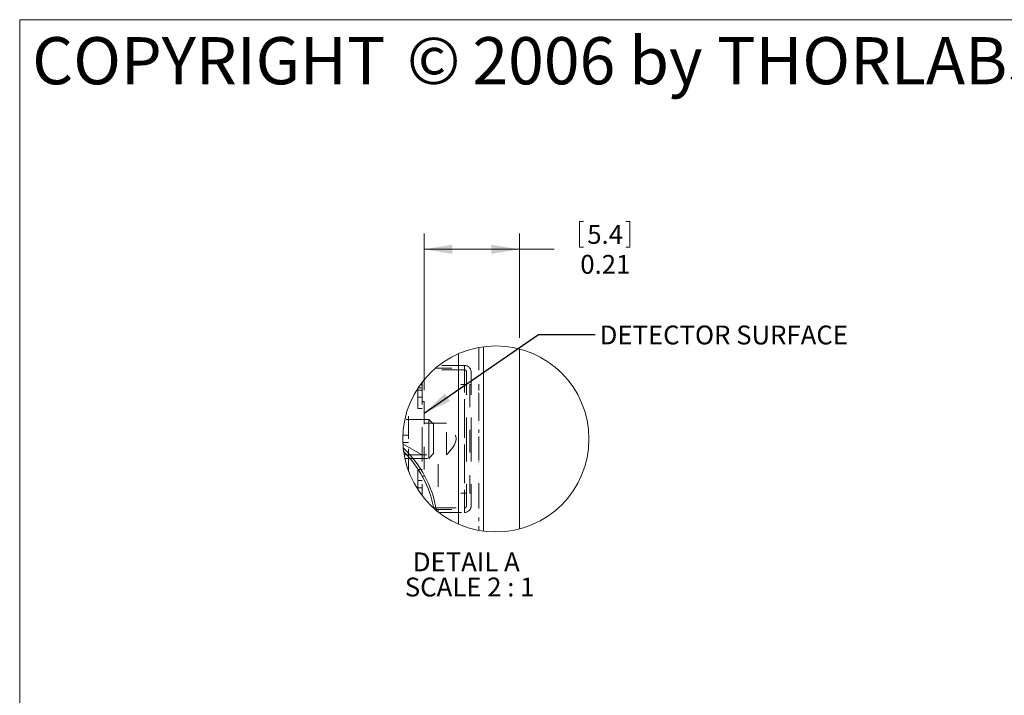
# Model space of a CAD drawing. Units: inches. Extents: x 0.3 to 10.6, y 0.2 to 8.2.
# Drawn here: x 0.3 to 4.7, y 5.2 to 8.2 of the extents above; entities that cross this region are included whole.
import ezdxf

# ---------------------------------------------------------------- set-up
doc = ezdxf.new("R2010")
doc.units = ezdxf.units.IN
doc.header["$MEASUREMENT"] = 0
doc.linetypes.add('HIDDEN', pattern=[0.075, 0.05, -0.025])
doc.styles.add('SLDTEXTSTYLE0', font='TXT', dxfattribs={"width": 0.75})
doc.styles.add('SLDTEXTSTYLE5', font='TXT', dxfattribs={"width": 0.663})
doc.styles.add('SLDTEXTSTYLE6', font='TXT', dxfattribs={"width": 0.681818})
doc.dimstyles.new('SLDDIMSTYLE3', dxfattribs={"dimtxt": 0, "dimasz": 0.125, "dimexe": 0, "dimexo": 0.0625, "dimgap": 0, "dimtad": 0, "dimtih": 1, "dimtoh": 1, "dimdec": 0, "dimrnd": 1e-09, "dimzin": 0, "dimdsep": 46, "dimtxsty": 'Standard', "dimsah": 1, "dimcen": 0.09, "dimadec": 0, "dimazin": 0, "dimtfac": 0.125, "dimtdec": 0, "dimtofl": 0, "dimtmove": 0, "dimatfit": 3, "dimfxl": 1, "dimfrac": 2, "dimtolj": 1, "dimtzin": 0, "dimarcsym": 0})
doc.dimstyles.new('SLDDIMSTYLE5', dxfattribs={"dimtxt": 0.083333, "dimasz": 0.125, "dimexe": 0, "dimexo": 0.0625, "dimgap": 0.020833, "dimtad": 0, "dimtih": 1, "dimtoh": 1, "dimlfac": 0.5, "dimrnd": 1e-09, "dimzin": 12, "dimdsep": 46, "dimtxsty": 'SLDTEXTSTYLE0', "dimsah": 1, "dimcen": 0.09, "dimadec": 0, "dimazin": 3, "dimtfac": 1, "dimtdec": 0, "dimtofl": 0, "dimtmove": 0, "dimatfit": 3, "dimfxl": 1, "dimfrac": 2, "dimtolj": 1, "dimtzin": 12, "dimarcsym": 0})

# ---------------------------------------------------------------- blocks, each defined once
blk = doc.blocks.new('SW_NOTE_2')
at = {"color": 0, "linetype": 'Continuous', "lineweight": 0, "attachment_point": 1}
for s, insert, char_height, style in [('COPYRIGHT', (0, 0.2686), 0.20833, 'SLDTEXTSTYLE0'), ('©', (1.6547, 0.2697), 0.2083, 'SLDTEXTSTYLE5'), ('2006', (1.9439, 0.2686), 0.20833, 'SLDTEXTSTYLE0'), ('by THORLABS INC.', (2.6364, 0.2686), 0.208333, 'SLDTEXTSTYLE0')]:
    blk.add_mtext(s, dxfattribs=dict(at, insert=insert, char_height=char_height, style=style))
blk = doc.blocks.new('*D21')
at = {"color": 7, "linetype": 'Continuous', "lineweight": 0}
for p, q in [((2.8024, 7.2999), (2.8024, 7.1875)), ((2.8024, 7.2999), (2.8193, 7.2999)), ((3.0237, 7.2999), (3.0069, 7.2999)), ((3.0237, 7.2999), (3.0237, 7.1875)), ((2.1155, 6.5547), (2.1155, 7.2476)), ((2.5375, 6.787), (2.5375, 7.2476)), ((2.1155, 7.1776), (2.5375, 7.1776)), ((2.5375, 7.1776), (2.6893, 7.1776)), ((2.8024, 7.1875), (2.8193, 7.1875)), ((3.0237, 7.1875), (3.0069, 7.1875))]:
    blk.add_line(p, q, dxfattribs=at)
for points in [[(2.1155, 7.1776), (2.2405, 7.1576), (2.2405, 7.1976)], [(2.5375, 7.1776), (2.4125, 7.1976), (2.4125, 7.1576)]]:
    blk.add_solid(points, dxfattribs=at)
at = {"color": 7, "linetype": 'Continuous', "lineweight": 0, "char_height": 0.08333, "attachment_point": 1, "style": 'SLDTEXTSTYLE0'}
for s, insert in [('5.4', (2.8362, 7.285)), ('0.21', (2.8054, 7.1527))]:
    blk.add_mtext(s, dxfattribs=dict(at, insert=insert))
blk = doc.blocks.new('SW_NOTE_9')
at = {"color": 0, "linetype": 'Continuous', "lineweight": 0, "attachment_point": 2}
for s, insert, char_height, style in [('DETAIL A', (0.224, 0.1074), 0.08333, 'SLDTEXTSTYLE0'), ('SCALE 2 : 1', (0.2388, -0.0037), 0.083333, 'SLDTEXTSTYLE6')]:
    blk.add_mtext(s, dxfattribs=dict(at, insert=insert, char_height=char_height, style=style))

msp = doc.modelspace()

# ---------------------------------------------------------------- linework, layer by layer
at = {"color": 7, "linetype": 'Continuous', "lineweight": 0}
for p, q in [((0.3299, 8.1921), (10.6299, 8.1921)), ((0.3299, 8.1921), (0.3299, 0.3921)), ((2.3775, 6.747), (2.3775, 5.9324)), ((2.2675, 5.9633), (2.2675, 6.7161)), ((2.5375, 6.737), (2.5375, 5.9424))]:
    msp.add_line(p, q, dxfattribs=at)
at = {"color": 7, "linetype": 'HIDDEN', "lineweight": 0}
for p, q in [((2.3575, 6.7438), (2.3575, 5.9357)), ((2.2675, 6.7161), (2.2675, 5.9633)), ((2.3577, 6.7147), (2.3575, 6.7147)), ((2.2935, 6.6647), (2.1811, 6.6647)), ((2.2935, 6.0148), (2.2935, 6.6646)), ((2.3577, 6.6843), (2.3575, 6.6843)), ((2.3577, 6.6751), (2.3575, 6.6751)), ((2.3577, 6.6597), (2.3575, 6.6597)), ((2.3577, 6.6812), (2.3577, 6.683)), ((2.3577, 6.6549), (2.3577, 6.6552)), ((2.2935, 6.6447), (2.1572, 6.6447)), ((2.2375, 6.652), (2.1654, 6.652)), ((2.2935, 6.6446), (2.2935, 6.0348)), ((2.3035, 6.6347), (2.3035, 6.3397)), ((2.3235, 6.6347), (2.3235, 6.3397)), ((2.3577, 6.648), (2.3575, 6.648)), ((2.3577, 6.6212), (2.3575, 6.6212)), ((2.0891, 6.5653), (2.1075, 6.5653)), ((2.1075, 6.5786), (2.0982, 6.5786)), ((2.1075, 6.5912), (2.1075, 6.3397)), ((2.3035, 6.5797), (2.2775, 6.5797)), ((2.3175, 6.5797), (2.3175, 6.0997)), ((2.3235, 6.5797), (2.3175, 6.5797)), ((2.3577, 6.5828), (2.3575, 6.5828)), ((2.3577, 6.5811), (2.3575, 6.5811)), ((2.3577, 6.5766), (2.3575, 6.5766)), ((2.3577, 6.5717), (2.3575, 6.5717)), ((2.3577, 6.5811), (2.3577, 6.5815)), ((2.3577, 6.5542), (2.3577, 6.5811)), ((2.0875, 6.5629), (2.0875, 6.5397)), ((2.1075, 6.5557), (2.0875, 6.5557)), ((2.0875, 6.5397), (2.0875, 6.4747)), ((2.0875, 6.5237), (2.1075, 6.5237)), ((2.3577, 6.5542), (2.3575, 6.5542)), ((2.3577, 6.5398), (2.3575, 6.5398)), ((2.3577, 6.538), (2.3575, 6.538)), ((2.3577, 6.5243), (2.3575, 6.5243)), ((2.3577, 6.5237), (2.3575, 6.5237)), ((2.3577, 6.5243), (2.3577, 6.538)), ((2.3577, 6.4797), (2.3577, 6.5243)), ((2.0475, 6.3397), (2.0475, 6.4833)), ((2.1075, 6.5047), (2.1155, 6.5047)), ((2.1155, 6.5047), (2.1155, 6.1747)), ((2.3577, 6.4968), (2.3575, 6.4968)), ((2.3577, 6.4854), (2.3575, 6.4854)), ((2.3577, 6.4797), (2.3575, 6.4797)), ((2.3577, 6.477), (2.3577, 6.4797)), ((2.0875, 6.4747), (2.1075, 6.4747)), ((2.3577, 6.477), (2.3575, 6.477)), ((2.3577, 6.4725), (2.3575, 6.4725)), ((2.3577, 6.4698), (2.3575, 6.4698)), ((2.3577, 6.4627), (2.3575, 6.4627)), ((2.3577, 6.4412), (2.3575, 6.4412)), ((2.3577, 6.4374), (2.3575, 6.4374)), ((2.3577, 6.4357), (2.3575, 6.4357)), ((2.3577, 6.4698), (2.3577, 6.4725)), ((2.3577, 6.4627), (2.3577, 6.4686)), ((2.3577, 6.4357), (2.3577, 6.4627)), ((2.3577, 6.4261), (2.3577, 6.4357)), ((2.2149, 6.4097), (2.0276, 6.4097)), ((2.1363, 6.4257), (2.0307, 6.4257)), ((2.1363, 6.3554), (2.1363, 6.4257)), ((2.1575, 6.4045), (2.1363, 6.4257)), ((2.1575, 6.3516), (2.1575, 6.4045)), ((2.2149, 6.2697), (2.2149, 6.4097)), ((2.3577, 6.4261), (2.3575, 6.4261)), ((2.3577, 6.422), (2.3575, 6.422)), ((2.3577, 6.4203), (2.3575, 6.4203)), ((2.3577, 6.4178), (2.3575, 6.4178)), ((2.3577, 6.4089), (2.3575, 6.4089)), ((2.3577, 6.419), (2.3577, 6.4261)), ((2.0475, 6.3557), (2.0219, 6.3557)), ((2.1363, 6.2537), (2.1363, 6.3554)), ((2.1575, 6.2749), (2.1575, 6.3516)), ((2.3577, 6.3812), (2.3575, 6.3812)), ((2.3577, 6.3758), (2.3575, 6.3758)), ((2.3577, 6.3686), (2.3575, 6.3686)), ((2.3577, 6.3659), (2.3575, 6.3659)), ((2.3577, 6.3659), (2.3577, 6.3812)), ((2.3577, 6.3227), (2.3577, 6.3501)), ((2.0219, 6.3237), (2.0475, 6.3237)), ((2.0222, 6.3181), (2.1775, 6.2284)), ((2.0475, 6.1961), (2.0475, 6.3397)), ((2.1075, 6.3397), (2.1075, 6.0882)), ((2.3035, 6.3397), (2.3035, 6.0447)), ((2.3235, 6.3397), (2.3235, 6.0447)), ((2.3577, 6.3244), (2.3575, 6.3244)), ((2.3577, 6.3227), (2.3575, 6.3227)), ((2.3577, 6.3187), (2.3575, 6.3187)), ((2.3577, 6.3166), (2.3575, 6.3166)), ((2.3577, 6.3179), (2.3577, 6.3214)), ((2.0276, 6.2697), (2.2149, 6.2697)), ((2.1363, 6.2537), (2.1575, 6.2749)), ((2.3577, 6.2889), (2.3575, 6.2889)), ((2.3577, 6.2835), (2.3575, 6.2835)), ((2.3577, 6.2736), (2.3575, 6.2736)), ((2.3577, 6.2682), (2.3575, 6.2682)), ((2.3577, 6.2736), (2.3577, 6.2889)), ((2.0307, 6.2537), (2.1363, 6.2537)), ((2.1775, 6.2284), (2.1775, 6.0175)), ((2.3577, 6.2383), (2.3575, 6.2383)), ((2.3577, 6.2351), (2.3575, 6.2351)), ((2.3577, 6.2234), (2.3575, 6.2234)), ((2.3577, 6.2363), (2.3577, 6.2383)), ((2.0875, 6.2047), (2.0875, 6.1397)), ((2.1075, 6.2047), (2.0875, 6.2047)), ((2.1075, 6.1747), (2.1155, 6.1747)), ((2.3577, 6.1966), (2.3575, 6.1966)), ((2.1075, 6.1557), (2.0875, 6.1557)), ((2.0875, 6.1397), (2.0875, 6.1165)), ((2.3577, 6.1582), (2.3575, 6.1582)), ((2.3577, 6.1505), (2.3575, 6.1505)), ((2.3577, 6.1428), (2.3575, 6.1428)), ((2.3577, 6.1311), (2.3575, 6.1311)), ((2.0875, 6.1237), (2.1075, 6.1237)), ((2.2775, 6.0997), (2.3035, 6.0997)), ((2.3175, 6.0997), (2.3235, 6.0997)), ((2.3577, 6.1043), (2.3575, 6.1043)), ((2.3577, 6.0659), (2.3575, 6.0659)), ((2.3577, 6.0511), (2.3575, 6.0511)), ((2.3577, 6.0474), (2.3575, 6.0474)), ((2.3577, 6.032), (2.3577, 6.0474)), ((2.1572, 6.0347), (2.2935, 6.0347)), ((2.2375, 6.0275), (2.1654, 6.0275)), ((2.1811, 6.0147), (2.2935, 6.0147)), ((2.3577, 6.032), (2.3575, 6.032)), ((2.3577, 6.0096), (2.3575, 6.0096)), ((2.3577, 5.992), (2.3575, 5.992)), ((2.3577, 5.9877), (2.3575, 5.9877)), ((2.3577, 5.9774), (2.3575, 5.9774)), ((2.3577, 5.9766), (2.3575, 5.9766)), ((2.3577, 5.9766), (2.3577, 5.992)), ((2.3577, 5.9549), (2.3575, 5.9549)), ((2.3577, 5.9486), (2.3575, 5.9486)), ((2.3577, 5.9395), (2.3575, 5.9395)), ((2.3577, 5.9395), (2.3577, 5.9549))]:
    msp.add_line(p, q, dxfattribs=at)
at = {"color": 7, "linetype": 'Continuous', "lineweight": 0}
msp.add_circle((2.4326, 6.3397), 0.411, dxfattribs=at)
at = {"color": 7, "linetype": 'HIDDEN', "lineweight": 0}
for centre, radius, start, end in [((2.2935, 6.6347), 0.03, 0.0003, 89.9997), ((2.2935, 6.6347), 0.01, 0.0013, 89.9995), ((2.2935, 6.0447), 0.03, 270.0003, 359.9997), ((2.2935, 6.0447), 0.01, 270.0005, 359.9987)]:
    msp.add_arc(centre, radius, start, end, dxfattribs=at)
at = {"color": 7, "linetype": 'Continuous', "lineweight": 0}
for centre, radius, start, end in [((1.6823, 5.9423), 0.4946, 9.4414, 46.3784), ((1.6826, 5.9426), 0.4842, 10.8644, 44.9415)]:
    msp.add_arc(centre, radius, start, end, dxfattribs=at)
at = {"color": 7, "linetype": 'HIDDEN', "lineweight": 0}
msp.add_open_spline([(2.2149, 6.2697), (2.236, 6.293), (2.278, 6.3397), (2.236, 6.3864), (2.2149, 6.4097)], degree=3, knots=[0, 0, 0, 0, 0.5, 1, 1, 1, 1], dxfattribs=at)

# ---------------------------------------------------------------- block references
at = {"color": 7, "linetype": 'Continuous', "lineweight": 0}
for name, p in [('SW_NOTE_2', (0.385, 7.8463)), ('SW_NOTE_9', (2.078, 5.7307))]:
    msp.add_blockref(name, p, dxfattribs=at)

# ---------------------------------------------------------------- texts
at = {"color": 7, "linetype": 'Continuous', "lineweight": 0, "insert": (2.891, 6.8406), "char_height": 0.083333, "attachment_point": 1, "style": 'SLDTEXTSTYLE0'}
msp.add_mtext('DETECTOR SURFACE', dxfattribs=at)

# ---------------------------------------------------------------- dimensions: what is measured, and where the dimension line sits
at = {"color": 7, "linetype": 'Continuous', "lineweight": 0}
dim = msp.add_linear_dim(base=(2.5375, 7.1776), p1=(2.1155, 6.5047), p2=(2.5375, 6.737), dimstyle='SLDDIMSTYLE5', dxfattribs=at)
dim.commit()
dim.dimension.update_dxf_attribs({"geometry": '*D21', "text_midpoint": (2.9131, 7.1776), "dimtype": 160})

# ---------------------------------------------------------------- leaders
msp.add_leader([(2.1155, 6.4528), (2.6212, 6.8011), (2.8712, 6.8011)], dimstyle='SLDDIMSTYLE3', dxfattribs=at)

doc.saveas('drawing.dxf')
